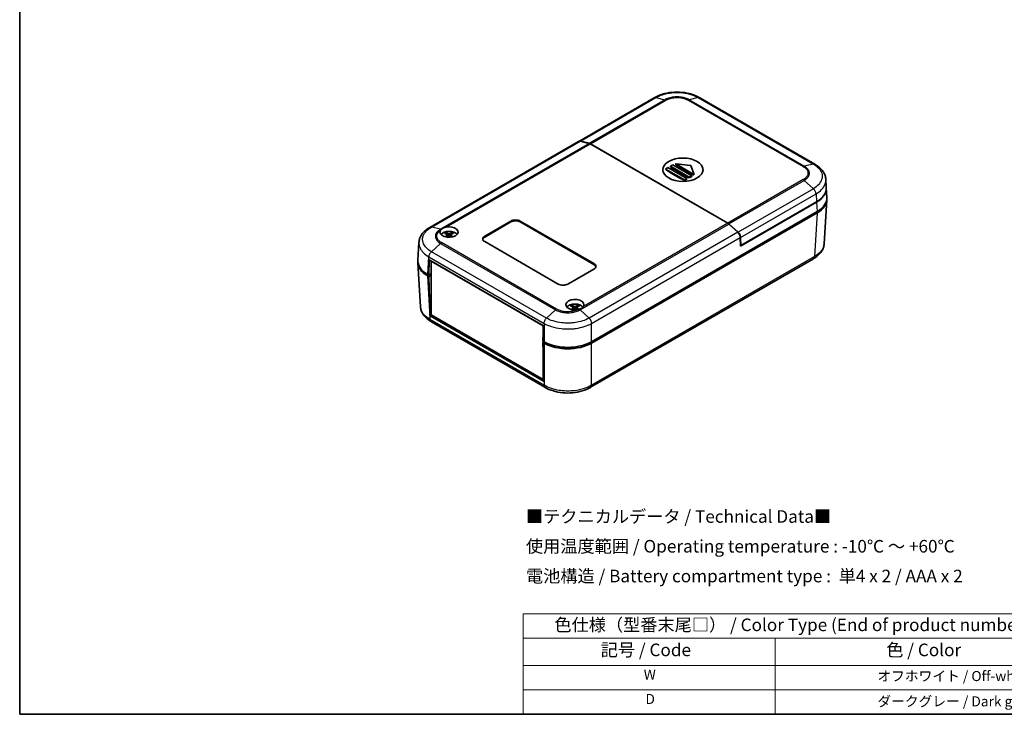
# Model space of a CAD drawing. Units: millimetres. Extents: x 0 to 2602, y 0 to 422.
# Drawn here: x 0 to 293, y 0 to 207 of the extents above; entities that cross this region are included whole.
import ezdxf

# ---------------------------------------------------------------- set-up
doc = ezdxf.new("R2010")
doc.units = ezdxf.units.MM
doc.header["$LTSCALE"] = 1.5
for name, color, linetype, lineweight in [('Border (ISO)', 7, 'Continuous', 35), ('Symbol (ISO)', 7, 'Continuous', 18), ('Visible (ISO)', 7, 'Continuous', 35), ('Visible Narrow (ISO)', 7, 'Continuous', 25)]:
    doc.layers.add(name, color=color, linetype=linetype, lineweight=lineweight)
doc.styles.add('Note Text (TK)', font='txt')
doc.styles.add('Note Text (TK2)', font='txt')

# ---------------------------------------------------------------- blocks, each defined once
blk = doc.blocks.new('図面枠 tk図枠')
at = {"layer": 'Border (ISO)'}
for p, q in [((14.5, 289), (14.5, 8)), ((14.5, 8), (405.5, 8))]:
    blk.add_line(p, q, dxfattribs=at)
blk = doc.blocks.new('テーブル1')
at = {"layer": 'Symbol (ISO)'}
for p, q in [((114.5, 27.93), (224.5, 27.93)), ((114.5, 27.93), (114.5, 23.11)), ((224.5, 27.93), (224.5, 23.11)), ((114.5, 23.11), (224.5, 23.11)), ((114.5, 23.11), (114.5, 17.67)), ((164.5, 23.11), (164.5, 17.67)), ((224.5, 23.11), (224.5, 17.67)), ((114.5, 17.67), (224.5, 17.67)), ((114.5, 17.67), (114.5, 8)), ((164.5, 17.67), (164.5, 8)), ((224.5, 17.67), (224.5, 8)), ((114.5, 12.83), (224.5, 12.83)), ((114.5, 8), (224.5, 8))]:
    blk.add_line(p, q, dxfattribs=at)
at = {"layer": 'Symbol (ISO)', "color": 7, "attachment_point": 7}
for s, insert, char_height, style in [('色仕様（型番末尾□） / Color Type (End of product number□)', (120.67, 23.74), 2.5, 'Note Text (TK)'), ('記号 / Code', (129.86, 18.76), 2.5, 'Note Text (TK)'), ('色 / Color', (186.56, 18.76), 2.5, 'Note Text (TK)'), ('W', (138.41, 14.24), 2, 'Note Text (TK2)'), ('\u3000\u3000\u3000\u3000\u3000\u3000\u3000オフホワイト / Off-white', (165.7, 13.97), 2, 'Note Text (TK2)'), ('D', (138.75, 9.42), 2, 'Note Text (TK2)'), ('\u3000\u3000\u3000\u3000\u3000\u3000\u3000ダークグレー / Dark gray', (165.7, 8.95), 2, 'Note Text (TK2)')]:
    blk.add_mtext(s, dxfattribs=dict(at, insert=insert, char_height=char_height, style=style))

msp = doc.modelspace()

# ---------------------------------------------------------------- linework, layer by layer
at = {"layer": 'Visible (ISO)'}
for p, q in [((188.9901, 183.6304), (166.533, 170.6648)), ((236.8334, 163.8286), (202.5357, 183.6304)), ((166.4623, 170.624), (122.1655, 145.0492)), ((169.6038, 170.0411), (166.9106, 170.6733)), ((166.9813, 170.7141), (169.6745, 170.0819)), ((210.8723, 146.2653), (169.9055, 169.9175)), ((210.943, 146.3061), (169.9762, 169.9583)), ((192.3688, 162.4188), (193.0759, 162.8271)), ((192.3688, 162.3544), (192.3688, 162.4188)), ((198.0256, 159.1528), (192.3688, 162.4188)), ((193.0759, 162.8271), (198.7328, 159.5611)), ((193.783, 163.2353), (194.4901, 163.6436)), ((193.783, 163.0243), (193.783, 163.2353)), ((199.4399, 159.9693), (193.783, 163.2353)), ((194.4901, 163.6436), (200.147, 160.3776)), ((195.4065, 163.6929), (195.4065, 163.9549)), ((200.6155, 160.9236), (195.4358, 163.9141)), ((195.5272, 164.0114), (199.8005, 163.4881)), ((199.8776, 163.4436), (200.7841, 160.9764)), ((198.7328, 159.5611), (198.0256, 159.1528)), ((198.0256, 159.0884), (198.0256, 159.1528)), ((198.7328, 159.4073), (198.7328, 159.5611)), ((200.147, 160.3776), (199.4399, 159.9693)), ((199.4399, 159.7583), (199.4399, 159.9693)), ((200.147, 160.1412), (200.147, 160.3776)), ((200.7862, 160.7059), (200.7862, 160.9644)), ((240.2358, 156.9046), (240.0878, 159.3517)), ((240.4086, 154.0469), (240.2407, 156.8229)), ((237.3186, 152.5417), (214.7001, 139.4829)), ((214.7684, 139.6068), (237.3137, 152.6234)), ((240.4086, 153.2361), (239.6186, 140.1745)), ((237.4865, 149.7656), (170.3028, 110.9771)), ((138.4873, 142.4147), (146.2654, 146.9054)), ((146.2654, 146.6604), (138.4873, 142.1697)), ((149.0939, 146.9054), (171.0142, 134.2497)), ((171.0142, 134.0047), (149.0939, 146.6604)), ((170.3028, 110.5688), (237.4865, 149.3574)), ((213.8672, 143.5629), (211.174, 146.0405)), ((211.2447, 146.0814), (213.9379, 143.6037)), ((127.3721, 142.8078), (127.4291, 142.2767)), ((128.3892, 142.8078), (128.3322, 142.2767)), ((160.4076, 128.126), (138.4873, 140.7817)), ((214.7001, 139.4829), (214.6255, 141.9937)), ((214.7684, 139.6068), (214.6962, 142.0345)), ((118.5903, 135.2674), (118.9111, 140.5723)), ((214.6952, 139.6491), (214.7684, 139.6068)), ((121.8349, 130.8), (121.9707, 135.3691)), ((121.9707, 135.3691), (155.9825, 115.7324)), ((122.2238, 137.3307), (122.2238, 137.3308)), ((122.3616, 137.5178), (122.3616, 137.5178)), ((122.6071, 135.0017), (122.5774, 134.9845)), ((122.5774, 134.9845), (155.9528, 115.7152)), ((122.5774, 118.9812), (122.5774, 134.9845)), ((236.3741, 135.7034), (170.0182, 97.3927)), ((118.5903, 134.4567), (119.3803, 121.3951)), ((171.0142, 132.6167), (163.236, 128.126)), ((121.8349, 130.8), (121.5124, 130.9862)), ((121.5124, 130.5779), (121.8349, 130.3917)), ((122.5774, 131.2287), (121.8349, 130.8)), ((121.8349, 130.3917), (122.5774, 130.8204)), ((122.1574, 119.9139), (121.8349, 130.3917)), ((122.3652, 131.0654), (122.5774, 130.9429)), ((164.8487, 121.1707), (164.9058, 120.6395)), ((165.8659, 121.1707), (165.8089, 120.6395)), ((122.5774, 118.9812), (122.193, 118.7593)), ((156.1692, 99.143), (122.2285, 118.7387)), ((155.9528, 99.7119), (122.5774, 118.9812)), ((156.4529, 97.3932), (122.6247, 116.9239)), ((155.9825, 115.7324), (155.8467, 111.1633)), ((155.9825, 115.7324), (155.9528, 115.7152)), ((155.9528, 115.7152), (155.9528, 114.7317)), ((156.1692, 110.9771), (155.8467, 111.1633)), ((156.2003, 110.9592), (155.8467, 110.755)), ((155.8467, 110.755), (156.1692, 100.2771)), ((155.8467, 110.755), (156.1692, 110.5688)), ((155.9528, 111.102), (155.9528, 110.8162)), ((155.9528, 107.309), (155.9528, 99.7119)), ((156.1826, 99.8445), (155.9528, 99.7119))]:
    msp.add_line(p, q, dxfattribs=at)
msp.add_ellipse((197.5307, 162.2147), major_axis=(-6, 0), ratio=0.57735027, dxfattribs=at)
for centre, major_axis, ratio, start_param, end_param in [((195.1972, 181.5773), (-12.9273, 22.3907), 0.57735027, 2.20085882, 2.51153016), ((196.6114, 182.3938), (-13.0159, 22.5442), 0.57735027, 2.20192536, 2.51046362), ((195.5065, 163.9549), (-0.1, 0), 0.57735027, 4.50336604, 7.06858347), ((198.0256, 183.2103), (-13.0274, 22.5642), 0.57735027, 2.2151524, 2.49723658), ((199.7798, 163.4316), (0.1, 0), 0.57735027, 0.20902294, 1.36177338), ((200.3591, 181.2916), (-12.8778, -22.3049), 0.57735027, 0.65691712, 0.69597781), ((200.3591, 181.2916), (-12.8778, -22.3049), 0.57735027, 0.7349021, 0.77374991), ((200.6862, 160.9644), (0.1, 0), 0.57735027, 3.92699082, 6.49220825), ((230.2297, 156.7034), (10.0122, 0), 0.5766475, 5.49839613, 6.31804944), ((230.2346, 156.6217), (10.0122, 0), 0.5766475, 5.49839613, 6.32512486), ((230.4025, 153.8456), (10.0122, 0), 0.5766475, 5.49839613, 6.31804944), ((230.4025, 153.4374), (10.0122, 0), 0.5766475, 5.49839613, 6.31854802), ((147.6796, 146.0889), (2, 0), 0.57735027, 0.78539816, 2.35619449), ((147.6796, 145.8439), (-2, 0), 0.57735027, 3.92699082, 5.49778714), ((127.8807, 143.6394), (2.7, 0), 0.57735027, 2.78604194, 8.22168674), ((127.8807, 142.333), (2.6, 0), 0.57735027, 0.40073864, 2.74085401), ((128.0355, 138.0148), (3.1811, -5.0829), 0.49914857, 2.42335369, 2.61662299), ((128.0355, 137.851), (-2.3783, -5.5045), 0.59978735, 3.94516487, 4.08836416), ((127.7388, 137.8435), (-2.7849, 5.3104), 0.65005895, 5.60912417, 5.80239347), ((127.7388, 138.0223), (3.5541, 4.8295), 0.54942017, 0.93426407, 1.04716184), ((128.0225, 137.8435), (-2.7849, -5.3104), 0.65005895, 3.62238449, 3.81565379), ((128.0225, 138.0223), (3.5541, -4.8295), 0.54942017, 2.09443081, 2.20732858), ((127.7258, 138.0148), (3.1811, 5.0829), 0.49914857, 0.52496967, 0.71823896), ((127.7258, 137.851), (-2.3783, 5.5045), 0.59978735, 5.3364138, 5.47961309), ((139.9015, 141.5982), (-2, 0), 0.57735027, 5.49778714, 7.06858347), ((139.9015, 141.3532), (-2, 0), 0.57735027, 5.49778714, 6.1769194), ((128.5964, 135.0662), (-10.0122, 0), 0.5766475, 6.24832118, 7.06797448), ((128.5964, 134.6579), (-10.0122, 0), 0.5766475, 6.2478226, 7.06797448), ((169.6, 133.4332), (2, 0), 0.57735027, 5.49778714, 7.06858347), ((169.6, 133.1883), (2, 0), 0.57735027, 0.1062659, 0.78539816), ((128.5878, 134.6579), (8.8, 0), 0.57735027, 3.92130897, 3.92699082), ((161.8218, 128.9425), (-2, 0), 0.57735027, 0.78539816, 2.35619449), ((165.3573, 122.0022), (-2.7, 0), 0.57735027, 2.77388755, 8.20953235), ((165.3573, 120.6959), (2.6, 0), 0.57735027, 0.3994946, 2.74085401), ((165.5122, 116.3776), (3.1811, -5.0829), 0.49914857, 2.42335369, 2.61662299), ((165.5122, 116.2138), (-2.3783, -5.5045), 0.59978735, 3.94516487, 4.08836416), ((165.2154, 116.2063), (-2.7849, 5.3104), 0.65005895, 5.60912417, 5.80239347), ((165.2154, 116.3851), (3.5541, 4.8295), 0.54942017, 0.93426407, 1.04716184), ((165.4992, 116.2063), (-2.7849, -5.3104), 0.65005895, 3.62238449, 3.81565379), ((165.4992, 116.3851), (3.5541, -4.8295), 0.54942017, 2.09443081, 2.20732858), ((165.2025, 116.3776), (3.1811, 5.0829), 0.49914857, 0.52496967, 0.71823896), ((165.2025, 116.2138), (-2.3783, 5.5045), 0.59978735, 5.33612812, 5.47961309), ((129.2242, 124.2788), (6.9467, -229.9127), 0.03128687, 4.73043003, 4.73545295), ((129.3125, 122.8187), (-10.0122, 0), 0.5766475, 0.77976625, 0.78478918), ((163.236, 115.067), (10, 0), 0.5780539, 3.9275998, 5.49717816), ((163.236, 114.6588), (-10, 0), 0.5780539, 0.78600715, 2.3555855), ((163.236, 104.6421), (6.9467, -229.9127), 0.03128687, 4.73043003, 4.73545295), ((163.236, 103.233), (-10, 0), 0.5780539, 0.78600715, 0.79103007)]:
    msp.add_ellipse(centre, major_axis=major_axis, ratio=ratio, start_param=start_param, end_param=end_param, dxfattribs=at)
for points, knots in [([(202.5411, 183.6274), (201.7978, 184.0697), (200.9524, 184.4328), (199.1595, 184.976), (198.2094, 185.1589), (196.2559, 185.3429), (195.2699, 185.3429), (193.3164, 185.1589), (192.3663, 184.976), (190.5734, 184.4328), (189.728, 184.0697), (188.9847, 183.6274)], [0.0009094, 0.0009094, 0.0009094, 0.0009094, 0.26634358, 0.26634358, 0.53177777, 0.53177777, 0.79721195, 0.79721195, 1.06264613, 1.06264613, 1.32808031, 1.32808031, 1.32808031, 1.32808031]), ([(166.9106, 170.6733), (166.7782, 170.7044), (166.6547, 170.7008), (166.5175, 170.6525), (166.4891, 170.6395), (166.4623, 170.624)], [0, 0, 0, 0, 0.058596671, 0.058596671, 0.0747626093, 0.0747626093, 0.0747626093, 0.0747626093]), ([(166.4985, 170.6429), (166.5164, 170.6554), (166.5351, 170.6666), (166.6149, 170.7075), (166.6816, 170.7264), (166.8253, 170.739), (166.9018, 170.7328), (166.9813, 170.7141)], [0.1058497507, 0.1058497507, 0.1058497507, 0.1058497507, 0.117193342, 0.117193342, 0.1523797421, 0.1523797421, 0.1875661422, 0.1875661422, 0.1875661422, 0.1875661422]), ([(169.9055, 169.9175), (169.8545, 169.9469), (169.8036, 169.9721), (169.7026, 170.0135), (169.6527, 170.0296), (169.6038, 170.0411)], [0, 0, 0, 0, 0.0216420988, 0.0216420988, 0.0432841976, 0.0432841976, 0.0432841976, 0.0432841976]), ([(169.6745, 170.0819), (169.7234, 170.0704), (169.7733, 170.0543), (169.8743, 170.0129), (169.9252, 169.9878), (169.9762, 169.9583)], [0, 0, 0, 0, 0.0216420988, 0.0216420988, 0.0432841976, 0.0432841976, 0.0432841976, 0.0432841976]), ([(195.4358, 163.6431), (195.4269, 163.6497), (195.4192, 163.6578), (195.409, 163.6752), (195.4065, 163.6844), (195.4065, 163.6929)], [0.03029342357, 0.03029342357, 0.03029342357, 0.03029342357, 0.03410479524, 0.03410479524, 0.03789737639, 0.03789737639, 0.03789737639, 0.03789737639]), ([(240.0878, 159.3517), (240.0652, 159.7254), (239.9933, 160.0981), (239.7596, 160.8144), (239.5982, 161.1578), (239.2058, 161.8007), (238.9754, 162.1006), (238.4528, 162.6636), (238.1615, 162.9254), (237.5316, 163.4072), (237.1934, 163.6272), (236.8373, 163.8265)], [0.694083571, 0.694083571, 0.694083571, 0.694083571, 0.820886852, 0.820886852, 0.947690133, 0.947690133, 1.074493414, 1.074493414, 1.201296695, 1.201296695, 1.328099975, 1.328099975, 1.328099975, 1.328099975]), ([(200.7862, 160.7059), (200.7862, 160.7028), (200.7857, 160.6996), (200.7821, 160.6894), (200.777, 160.6824), (200.7632, 160.6702), (200.7538, 160.6642), (200.7318, 160.6543), (200.7192, 160.6504), (200.6947, 160.6452), (200.681, 160.6437), (200.6548, 160.6436), (200.6423, 160.645), (200.6261, 160.6488), (200.6206, 160.6505), (200.6155, 160.6526)], [0.0323332391, 0.0323332391, 0.0323332391, 0.0323332391, 0.0340683958, 0.0340683958, 0.0378433193, 0.0378433193, 0.0416187695, 0.0416187695, 0.0453942198, 0.0453942198, 0.0491926991, 0.0491926991, 0.0529911784, 0.0529911784, 0.0550426223, 0.0550426223, 0.0550426223, 0.0550426223]), ([(122.1616, 145.047), (121.8055, 144.8477), (121.4673, 144.6278), (120.8374, 144.146), (120.5461, 143.8842), (120.0235, 143.3211), (119.7931, 143.0213), (119.4007, 142.3784), (119.2393, 142.035), (119.0056, 141.3187), (118.9337, 140.946), (118.9111, 140.5723)], [0.000889653, 0.000889653, 0.000889653, 0.000889653, 0.127692736, 0.127692736, 0.254495819, 0.254495819, 0.381298903, 0.381298903, 0.508101986, 0.508101986, 0.63490507, 0.63490507, 0.63490507, 0.63490507]), ([(125.5189, 144.3904), (125.5928, 144.4646), (125.6781, 144.5346), (125.8102, 144.627), (125.8481, 144.652), (125.908, 144.6894), (125.929, 144.7021), (125.9543, 144.7169), (125.9582, 144.7192), (125.9643, 144.7228), (125.9664, 144.724), (125.9701, 144.7262), (125.9717, 144.7271), (125.9753, 144.7291), (125.9773, 144.7303), (125.9827, 144.7334), (125.986, 144.7353), (126.0007, 144.7436), (126.0121, 144.75), (126.1801, 144.8427), (126.3537, 144.9216), (126.5513, 144.9913), (126.5623, 144.9952), (126.6819, 145.036), (126.7944, 145.0683), (126.9101, 145.0941)], [-0.187828048, -0.187828048, -0.187828048, -0.187828048, -0.142146535, -0.142146535, -0.124736418, -0.124736418, -0.115619982, -0.115619982, -0.113941444, -0.113941444, -0.113041854, -0.113041854, -0.112370255, -0.112370255, -0.111528669, -0.111528669, -0.110113789, -0.110113789, -0.105399194, -0.105399194, -0.04097616, -0.04097616, -0.037172887, -0.037172887, 0, 0, 0, 0]), ([(211.174, 146.0405), (211.1251, 146.0855), (211.0752, 146.127), (210.9742, 146.2022), (210.9233, 146.2359), (210.8723, 146.2653)], [0, 0, 0, 0, 0.0216420988, 0.0216420988, 0.0432841976, 0.0432841976, 0.0432841976, 0.0432841976]), ([(210.943, 146.3061), (210.994, 146.2767), (211.0449, 146.243), (211.1459, 146.1678), (211.1958, 146.1263), (211.2447, 146.0814)], [0, 0, 0, 0, 0.0216420988, 0.0216420988, 0.0432841976, 0.0432841976, 0.0432841976, 0.0432841976]), ([(126.8661, 143.3891), (126.8728, 143.3877), (126.8801, 143.385), (126.8953, 143.377), (126.9056, 143.369), (126.9214, 143.3526), (126.9297, 143.3412), (126.94, 143.3223), (126.9443, 143.312), (126.9471, 143.3026)], [0.0118419235, 0.0118419235, 0.0118419235, 0.0118419235, 0.0144214474, 0.0144214474, 0.018046329, 0.018046329, 0.0216199422, 0.0216199422, 0.0245028918, 0.0245028918, 0.0245028918, 0.0245028918]), ([(127.3098, 142.887), (127.33, 142.8761), (127.3472, 142.8618), (127.369, 142.8291), (127.3736, 142.8108), (127.371, 142.7756), (127.3636, 142.7563), (127.3398, 142.724), (127.3258, 142.7106), (127.3098, 142.6987)], [0, 0, 0, 0, 0.0090810802, 0.0090810802, 0.0181621604, 0.0181621604, 0.0272534983, 0.0272534983, 0.0342554005, 0.0342554005, 0.0342554005, 0.0342554005]), ([(128.0437, 143.1224), (128.0213, 143.1128), (127.9934, 143.1046), (127.9329, 143.0943), (127.9004, 143.0921), (127.8399, 143.0934), (127.8079, 143.0969), (127.7562, 143.1082), (127.7353, 143.1148), (127.7176, 143.1224)], [0, 0, 0, 0, 0.0090810802, 0.0090810802, 0.0181621604, 0.0181621604, 0.0272534983, 0.0272534983, 0.0342554005, 0.0342554005, 0.0342554005, 0.0342554005]), ([(127.7176, 142.4633), (127.74, 142.477), (127.7679, 142.4887), (127.8284, 142.5035), (127.8609, 142.5066), (127.9214, 142.5049), (127.9534, 142.4998), (128.0051, 142.4836), (128.026, 142.4742), (128.0437, 142.4633)], [0, 0, 0, 0, 0.0090810802, 0.0090810802, 0.0181621604, 0.0181621604, 0.0272534983, 0.0272534983, 0.0342554005, 0.0342554005, 0.0342554005, 0.0342554005]), ([(128.4515, 142.6987), (128.4313, 142.7137), (128.4141, 142.7316), (128.3923, 142.7687), (128.3877, 142.788), (128.3903, 142.8226), (128.3977, 142.8404), (128.4215, 142.8678), (128.4355, 142.8784), (128.4515, 142.887)], [0, 0, 0, 0, 0.0090810802, 0.0090810802, 0.0181621604, 0.0181621604, 0.0272534983, 0.0272534983, 0.0342554005, 0.0342554005, 0.0342554005, 0.0342554005]), ([(128.8143, 143.3026), (128.817, 143.312), (128.8213, 143.3223), (128.8316, 143.3412), (128.8399, 143.3526), (128.8557, 143.369), (128.866, 143.377), (128.8812, 143.385), (128.8885, 143.3877), (128.8952, 143.3891)], [0.0329150768, 0.0329150768, 0.0329150768, 0.0329150768, 0.0357980264, 0.0357980264, 0.0393716396, 0.0393716396, 0.0429965212, 0.0429965212, 0.0455760451, 0.0455760451, 0.0455760451, 0.0455760451]), ([(214.6255, 141.9937), (214.6207, 142.1558), (214.5889, 142.3309), (214.4752, 142.6873), (214.3943, 142.8651), (214.2336, 143.1331), (214.1669, 143.2291), (214.0232, 143.4077), (213.9467, 143.4897), (213.8672, 143.5629)], [0, 0, 0, 0, 0.058596671, 0.058596671, 0.117193342, 0.117193342, 0.152379742, 0.152379742, 0.187566142, 0.187566142, 0.187566142, 0.187566142]), ([(213.9379, 143.6037), (214.0703, 143.4819), (214.1938, 143.3358), (214.4089, 143.0116), (214.4986, 142.8365), (214.6052, 142.5513), (214.6366, 142.4442), (214.6807, 142.2341), (214.6933, 142.1319), (214.6962, 142.0345)], [0, 0, 0, 0, 0.058596671, 0.058596671, 0.117193342, 0.117193342, 0.152379742, 0.152379742, 0.187566142, 0.187566142, 0.187566142, 0.187566142]), ([(239.6186, 140.1745), (239.596, 139.8008), (239.5241, 139.4281), (239.2904, 138.7119), (239.1291, 138.3685), (238.7366, 137.7256), (238.5062, 137.4257), (237.9837, 136.8626), (237.6923, 136.6009), (237.0625, 136.119), (236.7242, 135.8991), (236.3681, 135.6998)], [0.694082467, 0.694082467, 0.694082467, 0.694082467, 0.820885199, 0.820885199, 0.94768793, 0.94768793, 1.074490661, 1.074490661, 1.201293393, 1.201293393, 1.328096124, 1.328096124, 1.328096124, 1.328096124]), ([(122.6308, 116.9204), (122.2747, 117.1197), (121.9364, 117.3396), (121.3066, 117.8214), (121.0152, 118.0832), (120.4927, 118.6463), (120.2623, 118.9461), (119.8698, 119.5891), (119.7085, 119.9325), (119.4748, 120.6487), (119.4029, 121.0214), (119.3803, 121.3951)], [0.000889653, 0.000889653, 0.000889653, 0.000889653, 0.127692851, 0.127692851, 0.254496048, 0.254496048, 0.381299246, 0.381299246, 0.508102444, 0.508102444, 0.634905642, 0.634905642, 0.634905642, 0.634905642]), ([(164.3428, 121.7519), (164.3495, 121.7506), (164.3567, 121.7479), (164.372, 121.7398), (164.3823, 121.7319), (164.3981, 121.7154), (164.4064, 121.704), (164.4167, 121.6851), (164.421, 121.6749), (164.4237, 121.6654)], [0.0118419235, 0.0118419235, 0.0118419235, 0.0118419235, 0.0144214474, 0.0144214474, 0.018046329, 0.018046329, 0.0216199422, 0.0216199422, 0.0245028918, 0.0245028918, 0.0245028918, 0.0245028918]), ([(164.7865, 121.2498), (164.8067, 121.239), (164.8239, 121.2246), (164.8457, 121.1919), (164.8503, 121.1736), (164.8477, 121.1384), (164.8403, 121.1192), (164.8164, 121.0869), (164.8025, 121.0734), (164.7865, 121.0615)], [0, 0, 0, 0, 0.0090810802, 0.0090810802, 0.0181621604, 0.0181621604, 0.0272534983, 0.0272534983, 0.0342554005, 0.0342554005, 0.0342554005, 0.0342554005]), ([(165.5204, 121.4852), (165.498, 121.4756), (165.47, 121.4675), (165.4096, 121.4571), (165.3771, 121.455), (165.3166, 121.4562), (165.2845, 121.4597), (165.2329, 121.471), (165.212, 121.4776), (165.1943, 121.4852)], [0, 0, 0, 0, 0.0090810802, 0.0090810802, 0.0181621604, 0.0181621604, 0.0272534983, 0.0272534983, 0.0342554005, 0.0342554005, 0.0342554005, 0.0342554005]), ([(165.1943, 120.8261), (165.2167, 120.8399), (165.2446, 120.8515), (165.305, 120.8664), (165.3376, 120.8695), (165.3981, 120.8677), (165.4301, 120.8627), (165.4818, 120.8465), (165.5026, 120.837), (165.5204, 120.8261)], [0, 0, 0, 0, 0.0090810802, 0.0090810802, 0.0181621604, 0.0181621604, 0.0272534983, 0.0272534983, 0.0342554005, 0.0342554005, 0.0342554005, 0.0342554005]), ([(165.9281, 121.0615), (165.9079, 121.0765), (165.8907, 121.0944), (165.8689, 121.1316), (165.8643, 121.1508), (165.867, 121.1855), (165.8744, 121.2032), (165.8982, 121.2306), (165.9121, 121.2412), (165.9281, 121.2498)], [0, 0, 0, 0, 0.0090810802, 0.0090810802, 0.0181621604, 0.0181621604, 0.0272534983, 0.0272534983, 0.0342554005, 0.0342554005, 0.0342554005, 0.0342554005]), ([(166.2909, 121.6654), (166.2937, 121.6749), (166.298, 121.6851), (166.3082, 121.704), (166.3165, 121.7154), (166.3323, 121.7319), (166.3426, 121.7398), (166.3579, 121.7479), (166.3651, 121.7506), (166.3718, 121.7519)], [0.0329150768, 0.0329150768, 0.0329150768, 0.0329150768, 0.0357980264, 0.0357980264, 0.0393716396, 0.0393716396, 0.0429965212, 0.0429965212, 0.0455760451, 0.0455760451, 0.0455760451, 0.0455760451]), ([(167.8768, 121.4419), (167.7874, 121.3078), (167.6662, 121.1737), (167.4679, 121.0162), (167.4176, 120.9799), (167.3398, 120.9293), (167.3145, 120.9135), (167.2845, 120.8957), (167.2804, 120.8933), (167.2741, 120.8896), (167.2719, 120.8883), (167.268, 120.8861), (167.2662, 120.8851), (167.2625, 120.8829), (167.2604, 120.8817), (167.255, 120.8786), (167.2515, 120.8766), (167.236, 120.8679), (167.2238, 120.8612), (167.0468, 120.7655), (166.8632, 120.6931), (166.6657, 120.6342)], [-0.188193275, -0.188193275, -0.188193275, -0.188193275, -0.113264045, -0.113264045, -0.089595485, -0.089595485, -0.078542378, -0.078542378, -0.076772826, -0.076772826, -0.075853711, -0.075853711, -0.075115377, -0.075115377, -0.074265202, -0.074265202, -0.072812769, -0.072812769, -0.067773398, -0.067773398, -0.000032388, -0.000032388, -0.000032388, -0.000032388]), ([(170.0142, 97.3903), (169.2707, 96.948), (168.4251, 96.5848), (166.6318, 96.0415), (165.6815, 95.8586), (163.7275, 95.6748), (162.7413, 95.6749), (160.7874, 95.8591), (159.8371, 96.0422), (158.044, 96.5858), (157.1987, 96.9492), (156.4554, 97.3918)], [0.00090931, 0.00090931, 0.00090931, 0.00090931, 0.26639988, 0.26639988, 0.53189045, 0.53189045, 0.79738103, 0.79738103, 1.0628716, 1.0628716, 1.32836217, 1.32836217, 1.32836217, 1.32836217])]:
    msp.add_open_spline(points, degree=3, knots=knots, dxfattribs=at)
for points in [[(125.3495, 144.1821), (125.3966, 144.2553), (125.4533, 144.3247), (125.5189, 144.3904)], [(166.6657, 120.6342), (166.5473, 120.599), (166.4241, 120.5681), (166.2972, 120.5409)]]:
    msp.add_open_spline(points, degree=3, dxfattribs=at)
for points, weights in [([(127.0267, 143.0276), (126.9886, 143.159), (126.9471, 143.3026)], [1.19411166914, 1.17725936666, 1.15839235253]), ([(128.8143, 143.3026), (128.7727, 143.159), (128.7346, 143.0276)], [1.15839235245, 1.17725936657, 1.19411166904]), ([(164.5034, 121.3904), (164.4653, 121.5218), (164.4237, 121.6654)], [1.19411166914, 1.17725936666, 1.15839235253]), ([(166.2909, 121.6654), (166.2493, 121.5218), (166.2112, 121.3904)], [1.15839235245, 1.17725936657, 1.19411166904])]:
    msp.add_rational_spline(points, weights, degree=2, dxfattribs=at)
at = {"layer": 'Visible Narrow (ISO)'}
for p, q in [((166.9813, 170.7141), (189.4278, 183.6736)), ((192.121, 183.0414), (169.6745, 170.0819)), ((169.9762, 169.9583), (192.4235, 182.9182)), ((189.4278, 183.6736), (192.121, 183.0414)), ((199.1024, 182.9182), (233.3902, 163.1221)), ((202.098, 183.6736), (199.4048, 183.0414)), ((233.6912, 163.2461), (199.4048, 183.0414)), ((202.098, 183.6736), (236.3844, 163.8783)), ((122.6145, 145.0989), (166.9106, 170.6733)), ((169.6038, 170.0411), (125.3077, 144.4667)), ((126.9101, 145.0941), (169.9055, 169.9175)), ((195.4358, 163.6431), (195.4358, 163.9141)), ((236.3844, 163.8783), (233.6912, 163.2461)), ((200.6155, 160.6526), (200.6155, 160.9236)), ((233.3902, 159.2661), (210.943, 146.3061)), ((211.2447, 146.0814), (233.6912, 159.0408)), ((236.3844, 156.5632), (233.6912, 159.0408)), ((236.3844, 156.5632), (213.9379, 143.6037)), ((214.6962, 142.0345), (237.1693, 155.0094)), ((237.1693, 155.0097), (237.3137, 152.6234)), ((237.3186, 152.5417), (237.4865, 149.7656)), ((146.2654, 146.9054), (146.2654, 146.6604)), ((149.0939, 146.9054), (149.0939, 146.6604)), ((237.4865, 149.3574), (236.7002, 136.3569)), ((125.3077, 144.4667), (122.6145, 145.0989)), ((166.8779, 120.4662), (211.174, 146.0405)), ((210.8723, 146.2653), (167.8768, 121.4419)), ((127.3098, 142.6987), (127.3462, 142.2196)), ((127.7176, 143.1224), (127.6699, 142.4337)), ((128.0437, 143.1224), (128.0914, 142.4337)), ((128.4515, 142.6987), (128.4151, 142.2196)), ((138.4873, 142.4147), (138.4873, 142.1697)), ((213.8672, 143.5629), (169.5711, 117.9885)), ((170.3028, 116.4039), (214.6255, 141.9937)), ((125.3077, 140.2614), (122.6145, 137.7838)), ((125.3077, 140.2614), (159.5941, 120.4662)), ((159.8965, 120.6905), (125.6087, 140.4866)), ((121.5124, 130.9862), (121.8295, 136.2299)), ((121.8295, 136.2299), (156.1692, 116.4039)), ((156.9009, 117.9885), (122.6145, 137.7838)), ((236.7002, 136.3569), (170.3028, 98.0223)), ((171.0142, 134.2497), (171.0142, 134.0047)), ((122.1574, 119.9139), (121.5124, 130.5779)), ((122.3652, 131.1062), (122.3652, 131.0654)), ((159.5941, 120.4662), (156.9009, 117.9886)), ((164.7865, 121.0615), (164.8228, 120.5824)), ((165.1943, 121.4852), (165.1466, 120.7966)), ((165.5204, 121.4852), (165.568, 120.7966)), ((165.9281, 121.0615), (165.8918, 120.5824)), ((166.8779, 120.4662), (169.571, 117.9886)), ((122.2987, 117.5772), (122.2285, 118.7387)), ((156.1692, 98.0223), (122.2987, 117.5775)), ((156.1692, 116.4043), (156.1692, 110.9771)), ((170.3028, 110.9771), (170.3028, 116.4039)), ((156.1692, 110.5688), (156.1692, 100.2771)), ((170.3028, 98.022), (170.3028, 110.5688)), ((156.1692, 99.143), (156.1692, 98.0223))]:
    msp.add_line(p, q, dxfattribs=at)
for centre, major_axis, start_param, end_param in [((229.9753, 158.4357), (8.4608, 0), 5.69085427, 5.69086862), ((127.8807, 142.6233), (-1.6698, 0), 5.36537754, 5.63019675), ((127.8807, 142.583), (1.5572, 0), 2.21372073, 2.43967502), ((127.8807, 142.583), (1.5572, 0), 0.70191764, 0.92787192), ((127.8807, 142.6233), (-1.6698, 0), 3.79458121, 4.05940042), ((165.3573, 120.9862), (-1.6698, 0), 5.36537754, 5.63019675), ((165.3573, 120.9458), (1.5572, 0), 2.21372073, 2.43967502), ((165.3573, 120.9458), (1.5572, 0), 0.70191764, 0.92787192), ((165.3573, 120.9862), (-1.6698, 0), 3.79458121, 4.05940042)]:
    msp.add_ellipse(centre, major_axis=major_axis, ratio=0.57735027, start_param=start_param, end_param=end_param, dxfattribs=at)
for points, knots in [([(189.4279, 183.6736), (190.0139, 184.0217), (190.6895, 184.325), (192.0767, 184.7823), (192.7729, 184.9481), (193.9552, 185.1316), (194.4204, 185.181), (195.1792, 185.2253), (195.4717, 185.2337), (196.3452, 185.2337), (196.9331, 185.1997), (198.4325, 185.0223), (199.3171, 184.8283), (200.8554, 184.3165), (201.5201, 184.0168), (202.0979, 183.6736)], [-1.32898971, -1.32898971, -1.32898971, -1.32898971, -1.09309404, -1.09309404, -0.88045568, -0.88045568, -0.74755671, -0.74755671, -0.66449486, -0.66449486, -0.49837114, -0.49837114, -0.2325732, -0.2325732, 0, 0, 0, 0]), ([(189.4278, 183.6736), (189.3243, 183.6997), (189.2258, 183.7038), (189.137, 183.6856), (189.0843, 183.6749), (189.0351, 183.6563), (188.9901, 183.6304)], [0, 0, 0, 0, 0.250001774, 0.250001774, 0.250001774, 0.398383873, 0.398383873, 0.398383873, 0.398383873]), ([(199.4048, 183.0414), (199.0666, 183.2361), (198.6776, 183.4053), (198.2579, 183.5395), (197.8796, 183.6605), (197.4795, 183.7528), (197.0617, 183.8158), (196.8006, 183.8551), (196.5335, 183.8826), (196.2654, 183.8978), (196.0979, 183.9073), (195.93, 183.912), (195.7629, 183.912), (195.4287, 183.912), (195.0912, 183.893), (194.7601, 183.855), (194.2303, 183.7942), (193.7222, 183.6861), (193.2502, 183.5338), (192.8372, 183.4005), (192.4545, 183.2333), (192.121, 183.0414)], [-0.738086143, -0.738086143, -0.738086143, -0.738086143, -0.607075853, -0.607075853, -0.607075853, -0.48898207, -0.48898207, -0.48898207, -0.415173456, -0.415173456, -0.415173456, -0.369043072, -0.369043072, -0.369043072, -0.276782304, -0.276782304, -0.276782304, -0.129165075, -0.129165075, -0.129165075, 0, 0, 0, 0]), ([(192.121, 183.0414), (192.17, 183.03), (192.22, 183.0139), (192.2959, 182.983), (192.3214, 182.9716), (192.3596, 182.9528), (192.3724, 182.9463), (192.3915, 182.936), (192.3979, 182.9326), (192.4102, 182.9258), (192.4161, 182.9224), (192.4225, 182.9188), (192.423, 182.9185), (192.4235, 182.9182)], [-0.0430753985, -0.0430753985, -0.0430753985, -0.0430753985, -0.0214332899, -0.0214332899, -0.0106156983, -0.0106156983, -0.0052071905, -0.0052071905, -0.0025027712, -0.0025027712, 0, 0, 0.0002008276, 0.0002008276, 0.0002008276, 0.0002008276]), ([(192.4235, 182.9182), (192.4237, 182.9184), (192.4239, 182.9185), (192.7272, 183.0952), (193.0765, 183.2495), (193.8867, 183.5134), (194.3533, 183.6136), (195.1449, 183.7051), (195.4554, 183.7227), (195.9167, 183.7227), (196.0712, 183.7183), (196.4719, 183.6954), (196.7175, 183.67), (197.3415, 183.5752), (197.7086, 183.4897), (198.4393, 183.2539), (198.7943, 183.0977), (199.1019, 182.9185), (199.1021, 182.9184), (199.1024, 182.9182)], [-0.000098338, -0.000098338, -0.000098338, -0.000098338, 0, 0, 0.129165075, 0.129165075, 0.276782304, 0.276782304, 0.369043072, 0.369043072, 0.415173456, 0.415173456, 0.48898207, 0.48898207, 0.607075853, 0.607075853, 0.738086143, 0.738086143, 0.738184481, 0.738184481, 0.738184481, 0.738184481]), ([(199.4048, 183.0414), (199.3558, 183.03), (199.3058, 183.0139), (199.2299, 182.983), (199.2044, 182.9716), (199.1662, 182.9528), (199.1534, 182.9463), (199.1343, 182.936), (199.1279, 182.9326), (199.1156, 182.9258), (199.1097, 182.9224), (199.1033, 182.9188), (199.1028, 182.9185), (199.1024, 182.9182)], [0, 0, 0, 0, 0.0216421472, 0.0216421472, 0.032459758, 0.032459758, 0.0378682755, 0.0378682755, 0.0405726996, 0.0405726996, 0.0430754753, 0.0430754753, 0.0432763033, 0.0432763033, 0.0432763033, 0.0432763033]), ([(202.5357, 183.6304), (202.4907, 183.6563), (202.4415, 183.6749), (202.3888, 183.6856), (202.3, 183.7038), (202.2015, 183.6997), (202.098, 183.6736)], [0.601623221, 0.601623221, 0.601623221, 0.601623221, 0.750005321, 0.750005321, 0.750005321, 1.000007094, 1.000007094, 1.000007094, 1.000007094]), ([(233.6912, 163.2461), (233.6424, 163.2346), (233.5926, 163.2184), (233.5171, 163.1873), (233.4918, 163.1758), (233.4538, 163.1569), (233.4411, 163.1503), (233.422, 163.14), (233.4156, 163.1365), (233.4034, 163.1297), (233.3975, 163.1263), (233.3912, 163.1227), (233.3907, 163.1224), (233.3902, 163.1221)], [-0.0430754058, -0.0430754058, -0.0430754058, -0.0430754058, -0.0214332935, -0.0214332935, -0.0106157, -0.0106157, -0.0052071912, -0.0052071912, -0.0025027714, -0.0025027714, 0, 0, 0.0002008277, 0.0002008277, 0.0002008277, 0.0002008277]), ([(233.3902, 163.1221), (233.3904, 163.122), (233.3907, 163.1218), (233.6968, 162.9468), (233.964, 162.7451), (234.4211, 162.2773), (234.5946, 162.0079), (234.7531, 161.5509), (234.7836, 161.3716), (234.7836, 161.1053), (234.776, 161.0161), (234.7364, 160.7848), (234.6923, 160.6429), (234.5282, 160.2827), (234.3801, 160.0707), (233.9716, 159.6489), (233.7012, 159.4439), (233.3907, 159.2663), (233.3904, 159.2662), (233.3902, 159.2661)], [-0.000098338, -0.000098338, -0.000098338, -0.000098338, 0, 0, 0.129165075, 0.129165075, 0.276782304, 0.276782304, 0.369043072, 0.369043072, 0.415173456, 0.415173456, 0.48898207, 0.48898207, 0.607075853, 0.607075853, 0.738086143, 0.738086143, 0.738184481, 0.738184481, 0.738184481, 0.738184481]), ([(233.6912, 159.0408), (234.0266, 159.2371), (234.3182, 159.4626), (234.5494, 159.7056), (234.7579, 159.9246), (234.9171, 160.1561), (235.0255, 160.3976), (235.0933, 160.5486), (235.1407, 160.7029), (235.1669, 160.8578), (235.1832, 160.9545), (235.1913, 161.0515), (235.1913, 161.148), (235.1913, 161.3409), (235.1586, 161.5357), (235.0931, 161.7266), (234.9884, 162.0322), (234.8021, 162.325), (234.5396, 162.5968), (234.31, 162.8345), (234.0219, 163.0546), (233.6912, 163.2461)], [-0.738086143, -0.738086143, -0.738086143, -0.738086143, -0.607075853, -0.607075853, -0.607075853, -0.48898207, -0.48898207, -0.48898207, -0.415173456, -0.415173456, -0.415173456, -0.369043072, -0.369043072, -0.369043072, -0.276782304, -0.276782304, -0.276782304, -0.129165075, -0.129165075, -0.129165075, 0, 0, 0, 0]), ([(236.3844, 163.8783), (236.4923, 163.9019), (236.5953, 163.9034), (236.6885, 163.8827), (236.7415, 163.8709), (236.7913, 163.852), (236.8372, 163.8263)], [0, 0, 0, 0, 0.250001774, 0.250001774, 0.250001774, 0.392079153, 0.392079153, 0.392079153, 0.392079153]), ([(236.3844, 163.8783), (236.9688, 163.5507), (237.4778, 163.17), (238.2456, 162.3831), (238.5238, 161.9863), (238.8319, 161.3094), (238.9148, 161.0423), (238.9892, 160.6056), (239.0034, 160.4369), (239.0034, 159.9326), (238.9461, 159.5922), (238.6485, 158.721), (238.3227, 158.2043), (237.4635, 157.3004), (236.9606, 156.9074), (236.3844, 156.5632)], [-1.32898971, -1.32898971, -1.32898971, -1.32898971, -1.09309404, -1.09309404, -0.88045568, -0.88045568, -0.74755671, -0.74755671, -0.66449486, -0.66449486, -0.49837114, -0.49837114, -0.2325732, -0.2325732, 0, 0, 0, 0]), ([(233.6912, 159.0408), (233.6424, 159.0859), (233.5926, 159.1274), (233.5171, 159.1839), (233.4918, 159.2018), (233.4538, 159.2271), (233.4411, 159.2352), (233.422, 159.2471), (233.4156, 159.251), (233.4034, 159.2583), (233.3975, 159.2618), (233.3912, 159.2655), (233.3907, 159.2658), (233.3902, 159.2661)], [0, 0, 0, 0, 0.0216421472, 0.0216421472, 0.032459758, 0.032459758, 0.0378682755, 0.0378682755, 0.0405726996, 0.0405726996, 0.0430754753, 0.0430754753, 0.0432763033, 0.0432763033, 0.0432763033, 0.0432763033]), ([(237.1693, 155.0097), (237.8095, 155.3931), (238.3689, 155.8305), (239.3297, 156.8396), (239.6954, 157.4182), (240.0296, 158.3934), (240.0938, 158.7745), (240.0938, 159.2176), (240.0918, 159.2847), (240.0877, 159.3517)], [0.001542004, 0.001542004, 0.001542004, 0.001542004, 0.2325732, 0.2325732, 0.498371142, 0.498371142, 0.664494856, 0.664494856, 0.694083571, 0.694083571, 0.694083571, 0.694083571]), ([(237.1693, 155.0094), (237.1633, 155.1375), (237.1399, 155.275), (237.1002, 155.4151), (237.0605, 155.5552), (237.0045, 155.6979), (236.9348, 155.8362), (236.8651, 155.9746), (236.7817, 156.1086), (236.6885, 156.2318), (236.5953, 156.3549), (236.4923, 156.4672), (236.3844, 156.5632)], [0, 0, 0, 0, 0.25000177, 0.25000177, 0.25000177, 0.50000355, 0.50000355, 0.50000355, 0.75000532, 0.75000532, 0.75000532, 1.00000709, 1.00000709, 1.00000709, 1.00000709]), ([(122.6145, 137.7838), (122.0301, 138.1329), (121.521, 138.5323), (120.7533, 139.3473), (120.4751, 139.7544), (120.167, 140.4426), (120.0841, 140.7127), (120.0097, 141.1522), (119.9955, 141.3213), (119.9955, 141.8256), (120.0528, 142.164), (120.3504, 143.0242), (120.6762, 143.5289), (121.5354, 144.4013), (122.0383, 144.7759), (122.6145, 145.0989)], [-1.32898774, -1.32898774, -1.32898774, -1.32898774, -1.09309241, -1.09309241, -0.88045438, -0.88045438, -0.7475556, -0.7475556, -0.66449387, -0.66449387, -0.4983704, -0.4983704, -0.23257285, -0.23257285, 0, 0, 0, 0]), ([(122.1617, 145.0469), (122.2076, 145.0726), (122.2574, 145.0915), (122.3104, 145.1033), (122.4036, 145.1239), (122.5066, 145.1224), (122.6145, 145.0989)], [0.607927987, 0.607927987, 0.607927987, 0.607927987, 0.750005321, 0.750005321, 0.750005321, 1.000007094, 1.000007094, 1.000007094, 1.000007094]), ([(125.3077, 144.4667), (124.9723, 144.2725), (124.6807, 144.0488), (124.4494, 143.8071), (124.241, 143.5893), (124.0818, 143.3588), (123.9734, 143.1179), (123.9056, 142.9674), (123.8582, 142.8133), (123.832, 142.6586), (123.8157, 142.5619), (123.8076, 142.465), (123.8076, 142.3685), (123.8076, 142.1756), (123.8403, 141.9807), (123.9058, 141.7893), (124.0105, 141.4831), (124.1968, 141.1892), (124.4593, 140.9159), (124.6889, 140.6768), (124.977, 140.4549), (125.3077, 140.2614)], [-0.738085096, -0.738085096, -0.738085096, -0.738085096, -0.607074991, -0.607074991, -0.607074991, -0.488981376, -0.488981376, -0.488981376, -0.415172866, -0.415172866, -0.415172866, -0.369042548, -0.369042548, -0.369042548, -0.276781911, -0.276781911, -0.276781911, -0.129164892, -0.129164892, -0.129164892, 0, 0, 0, 0]), ([(125.6087, 140.4866), (125.6084, 140.4868), (125.6082, 140.4869), (125.608, 140.487), (125.3021, 140.662), (125.0349, 140.8637), (124.8216, 141.082), (124.5778, 141.3314), (124.4043, 141.6008), (124.3068, 141.8821), (124.2458, 142.0578), (124.2153, 142.2371), (124.2153, 142.4147), (124.2153, 142.5034), (124.2228, 142.5926), (124.2381, 142.6816), (124.2625, 142.824), (124.3066, 142.9658), (124.3697, 143.1044), (124.4707, 143.326), (124.6188, 143.538), (124.8125, 143.738), (124.9652, 143.8958), (125.1461, 144.0453), (125.3495, 144.1821)], [-0.000098338, -0.000098338, -0.000098338, -0.000098338, 0, 0, 0, 0.129164892, 0.129164892, 0.129164892, 0.276781911, 0.276781911, 0.276781911, 0.369042548, 0.369042548, 0.369042548, 0.415172866, 0.415172866, 0.415172866, 0.488981376, 0.488981376, 0.488981376, 0.607074991, 0.607074991, 0.607074991, 0.700242681, 0.700242681, 0.700242681, 0.700242681]), ([(125.5189, 144.3904), (125.498, 144.4004), (125.4773, 144.4097), (125.4063, 144.439), (125.3565, 144.4552), (125.3077, 144.4667)], [-0.0305259372, -0.0305259372, -0.0305259372, -0.0305259372, -0.0216421472, -0.0216421472, 0, 0, 0, 0]), ([(118.9112, 140.5723), (118.9071, 140.5053), (118.9051, 140.4382), (118.9051, 140.1831), (118.921, 139.9939), (119.0046, 139.502), (119.0976, 139.1997), (119.4434, 138.4291), (119.7557, 137.9732), (120.6139, 137.0637), (121.1802, 136.6192), (121.8296, 136.2303)], [0.63490507, 0.63490507, 0.63490507, 0.63490507, 0.664493869, 0.664493869, 0.747555602, 0.747555602, 0.880454376, 0.880454376, 1.093092414, 1.093092414, 1.327445734, 1.327445734, 1.327445734, 1.327445734]), ([(125.6087, 140.4866), (125.6082, 140.4864), (125.6077, 140.4861), (125.6014, 140.4824), (125.5955, 140.4789), (125.5833, 140.4715), (125.5769, 140.4677), (125.5578, 140.4558), (125.5451, 140.4476), (125.5071, 140.4224), (125.4818, 140.4045), (125.4063, 140.348), (125.3565, 140.3065), (125.3077, 140.2614)], [-0.0002008277, -0.0002008277, -0.0002008277, -0.0002008277, 0, 0, 0.0025027714, 0.0025027714, 0.0052071911, 0.0052071911, 0.0106157, 0.0106157, 0.0214332934, 0.0214332934, 0.0430754058, 0.0430754058, 0.0430754058, 0.0430754058]), ([(239.6186, 140.1745), (239.6113, 140.0533), (239.5973, 139.9321), (239.5252, 139.5106), (239.4322, 139.2121), (239.0863, 138.4559), (238.774, 138.0131), (237.9158, 137.1393), (237.3496, 136.7185), (236.7002, 136.3566)], [0.694082467, 0.694082467, 0.694082467, 0.694082467, 0.747554499, 0.747554499, 0.880453077, 0.880453077, 1.093090801, 1.093090801, 1.327443773, 1.327443773, 1.327443773, 1.327443773]), ([(122.6145, 137.7838), (122.5066, 137.6878), (122.4036, 137.5755), (122.3104, 137.4524), (122.2172, 137.3292), (122.1338, 137.1952), (122.0641, 137.0568), (121.9944, 136.9184), (121.9384, 136.7758), (121.8987, 136.6357), (121.859, 136.4956), (121.8356, 136.3581), (121.8295, 136.2299)], [0, 0, 0, 0, 0.25000177, 0.25000177, 0.25000177, 0.50000355, 0.50000355, 0.50000355, 0.75000532, 0.75000532, 0.75000532, 1.00000709, 1.00000709, 1.00000709, 1.00000709]), ([(236.3741, 135.7034), (236.4067, 135.7222), (236.4373, 135.7445), (236.4657, 135.7701), (236.5354, 135.8331), (236.5913, 135.9163), (236.631, 136.0156), (236.6707, 136.115), (236.6941, 136.2306), (236.7002, 136.3569)], [0.398383873, 0.398383873, 0.398383873, 0.398383873, 0.500003547, 0.500003547, 0.500003547, 0.750005321, 0.750005321, 0.750005321, 1.000007094, 1.000007094, 1.000007094, 1.000007094]), ([(122.2987, 117.5772), (121.6585, 117.9339), (121.0991, 118.348), (120.1383, 119.317), (119.7727, 119.8804), (119.4614, 120.7759), (119.3992, 121.0856), (119.3803, 121.3951)], [0.001542005, 0.001542005, 0.001542005, 0.001542005, 0.232572511, 0.232572511, 0.498369667, 0.498369667, 0.634905642, 0.634905642, 0.634905642, 0.634905642]), ([(159.8965, 120.6905), (159.8961, 120.6903), (159.8956, 120.69), (159.8892, 120.6863), (159.8833, 120.6828), (159.871, 120.6755), (159.8646, 120.6716), (159.8454, 120.6598), (159.8327, 120.6517), (159.7944, 120.6266), (159.769, 120.6088), (159.6931, 120.5525), (159.6431, 120.5111), (159.5941, 120.4662)], [-0.0432763032, -0.0432763032, -0.0432763032, -0.0432763032, -0.0430754752, -0.0430754752, -0.0405726997, -0.0405726997, -0.0378682756, -0.0378682756, -0.032459758, -0.032459758, -0.0216421472, -0.0216421472, 0, 0, 0, 0]), ([(159.5941, 120.4662), (159.9323, 120.2735), (160.3213, 120.106), (160.741, 119.9732), (161.1193, 119.8535), (161.5194, 119.7621), (161.9372, 119.6998), (162.1983, 119.6608), (162.4654, 119.6336), (162.7334, 119.6186), (162.901, 119.6092), (163.0689, 119.6045), (163.236, 119.6045), (163.5702, 119.6045), (163.9077, 119.6233), (164.2388, 119.6609), (164.7686, 119.7211), (165.2767, 119.8281), (165.7487, 119.9789), (166.1617, 120.1108), (166.5444, 120.2762), (166.8779, 120.4662)], [-0.738085096, -0.738085096, -0.738085096, -0.738085096, -0.607074991, -0.607074991, -0.607074991, -0.488981376, -0.488981376, -0.488981376, -0.415172866, -0.415172866, -0.415172866, -0.369042548, -0.369042548, -0.369042548, -0.276781911, -0.276781911, -0.276781911, -0.129164892, -0.129164892, -0.129164892, 0, 0, 0, 0]), ([(166.2972, 120.5409), (166.065, 120.4258), (165.8116, 120.3231), (165.5443, 120.2361), (165.1122, 120.0953), (164.6456, 119.9952), (164.1585, 119.9389), (163.854, 119.9036), (163.5435, 119.886), (163.236, 119.886), (163.0822, 119.886), (162.9277, 119.8904), (162.7736, 119.8992), (162.527, 119.9133), (162.2814, 119.9388), (162.0414, 119.9752), (161.6574, 120.0335), (161.2903, 120.119), (160.9439, 120.2308), (160.5596, 120.3548), (160.2046, 120.511), (159.8972, 120.6901), (159.897, 120.6903), (159.8968, 120.6904), (159.8965, 120.6905)], [0.037842414, 0.037842414, 0.037842414, 0.037842414, 0.129164892, 0.129164892, 0.129164892, 0.276781911, 0.276781911, 0.276781911, 0.369042548, 0.369042548, 0.369042548, 0.415172866, 0.415172866, 0.415172866, 0.488981376, 0.488981376, 0.488981376, 0.607074991, 0.607074991, 0.607074991, 0.738085096, 0.738085096, 0.738085096, 0.738183433, 0.738183433, 0.738183433, 0.738183433]), ([(166.6657, 120.6342), (166.6866, 120.6202), (166.7075, 120.6054), (166.7788, 120.5525), (166.8289, 120.5111), (166.8779, 120.4662)], [0.012549517, 0.012549517, 0.012549517, 0.012549517, 0.0214332921, 0.0214332921, 0.0430754031, 0.0430754031, 0.0430754031, 0.0430754031]), ([(122.2987, 117.5775), (122.3048, 117.4512), (122.3282, 117.3356), (122.3679, 117.2362), (122.4076, 117.1368), (122.4635, 117.0537), (122.5332, 116.9907), (122.5616, 116.9651), (122.5922, 116.9428), (122.6248, 116.924)], [0, 0, 0, 0, 0.250001774, 0.250001774, 0.250001774, 0.500003547, 0.500003547, 0.500003547, 0.601623221, 0.601623221, 0.601623221, 0.601623221]), ([(156.1692, 116.4039), (156.1709, 116.5347), (156.1898, 116.6747), (156.2251, 116.8173), (156.2603, 116.96), (156.3119, 117.1052), (156.3771, 117.2462), (156.4424, 117.3871), (156.5213, 117.5237), (156.6101, 117.6494), (156.6989, 117.7751), (156.7974, 117.89), (156.9009, 117.9885)], [0, 0, 0, 0, 0.25000177, 0.25000177, 0.25000177, 0.50000355, 0.50000355, 0.50000355, 0.75000532, 0.75000532, 0.75000532, 1.00000709, 1.00000709, 1.00000709, 1.00000709]), ([(169.571, 117.9886), (168.985, 117.6618), (168.3094, 117.3773), (166.9221, 116.9481), (166.226, 116.7926), (165.0437, 116.6204), (164.5785, 116.5741), (163.8197, 116.5325), (163.5271, 116.5245), (162.6537, 116.5245), (162.0658, 116.5565), (160.5664, 116.7229), (159.6818, 116.905), (158.1435, 117.3853), (157.4788, 117.6664), (156.9009, 117.9886)], [-1.32898774, -1.32898774, -1.32898774, -1.32898774, -1.09309241, -1.09309241, -0.88045438, -0.88045438, -0.7475556, -0.7475556, -0.66449387, -0.66449387, -0.4983704, -0.4983704, -0.23257285, -0.23257285, 0, 0, 0, 0]), ([(169.5711, 117.9885), (169.6746, 117.89), (169.7731, 117.7751), (169.8619, 117.6494), (169.9506, 117.5237), (170.0296, 117.3871), (170.0949, 117.2462), (170.1601, 117.1052), (170.2117, 116.96), (170.2469, 116.8173), (170.2821, 116.6748), (170.3011, 116.5349), (170.3027, 116.4043)], [0, 0, 0, 0, 0.250001774, 0.250001774, 0.250001774, 0.500003547, 0.500003547, 0.500003547, 0.750005321, 0.750005321, 0.750005321, 0.999787851, 0.999787851, 0.999787851, 0.999787851]), ([(156.1692, 116.4043), (156.8103, 116.048), (157.5476, 115.7366), (159.2607, 115.202), (160.2497, 114.9985), (161.9268, 114.8125), (162.5845, 114.7767), (163.5617, 114.7767), (163.889, 114.7856), (164.7378, 114.8321), (165.2582, 114.8839), (166.5804, 115.0763), (167.3587, 115.2501), (168.9031, 115.7277), (169.6525, 116.0429), (170.3027, 116.4043)], [0.00154201, 0.00154201, 0.00154201, 0.00154201, 0.23257285, 0.23257285, 0.4983704, 0.4983704, 0.66449387, 0.66449387, 0.7475556, 0.7475556, 0.88045438, 0.88045438, 1.09309241, 1.09309241, 1.32744573, 1.32744573, 1.32744573, 1.32744573]), ([(170.3027, 98.022), (169.6617, 97.6391), (168.9244, 97.3044), (167.2113, 96.7297), (166.2222, 96.511), (164.5451, 96.3111), (163.8874, 96.2726), (162.9102, 96.2726), (162.583, 96.2822), (161.7341, 96.3321), (161.2138, 96.3878), (159.8915, 96.5947), (159.1133, 96.7815), (157.5689, 97.2948), (156.8195, 97.6336), (156.1692, 98.022)], [0.001542, 0.001542, 0.001542, 0.001542, 0.23257251, 0.23257251, 0.49836967, 0.49836967, 0.66449289, 0.66449289, 0.7475545, 0.7475545, 0.88045308, 0.88045308, 1.0930908, 1.0930908, 1.32744436, 1.32744436, 1.32744436, 1.32744436]), ([(156.1692, 98.022), (156.1703, 97.8986), (156.1888, 97.7859), (156.2236, 97.6893), (156.2585, 97.5928), (156.3097, 97.5124), (156.3749, 97.452), (156.3998, 97.429), (156.4267, 97.4089), (156.4554, 97.3918)], [0, 0, 0, 0, 0.250000297, 0.250000297, 0.250000297, 0.500000594, 0.500000594, 0.500000594, 0.595436515, 0.595436515, 0.595436515, 0.595436515]), ([(170.3028, 98.0223), (170.3011, 97.8986), (170.2822, 97.7856), (170.2469, 97.6888), (170.2117, 97.5919), (170.1601, 97.5113), (170.0949, 97.4509), (170.0699, 97.4278), (170.0429, 97.4076), (170.0141, 97.3905)], [0, 0, 0, 0, 0.250001774, 0.250001774, 0.250001774, 0.500003547, 0.500003547, 0.500003547, 0.595665787, 0.595665787, 0.595665787, 0.595665787])]:
    msp.add_open_spline(points, degree=3, knots=knots, dxfattribs=at)

# ---------------------------------------------------------------- block references
at = {"xscale": 1.5, "yscale": 1.5, "zscale": 1.5}
for name in ['図面枠 tk図枠', 'テーブル1']:
    msp.add_blockref(name, (-21.75, -12), dxfattribs=at)

# ---------------------------------------------------------------- texts
at = {"layer": 'Symbol (ISO)', "color": 7, "insert": (150.7829, 50.0571), "char_height": 3.75, "width": 140.065784, "attachment_point": 4, "line_spacing_factor": 1.418182, "style": 'Note Text (TK)'}
msp.add_mtext('{\\fＭＳ Ｐゴシック|b0|i0;■テクニカルデータ / Technical Data■\\P\\fＭＳ Ｐゴシック|b0|i0;使用温度範囲 / Operating temperature : -10℃ ～ +60℃\\P\\fＭＳ Ｐゴシック|b0|i0;電池構造 / Battery compartment type :  単4 x 2 / AAA x 2}', dxfattribs=at)

doc.saveas('drawing.dxf')
